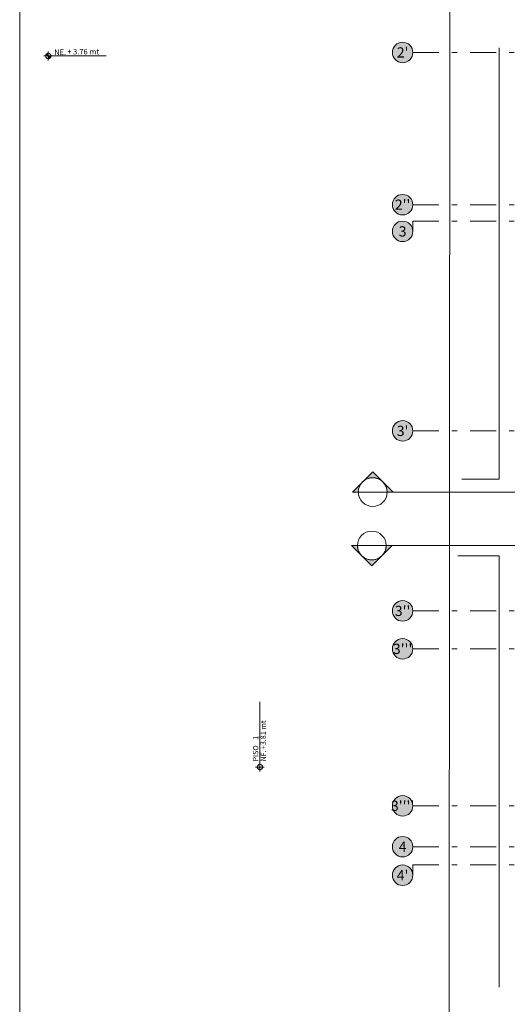
# Model space of a CAD drawing. Units: metres. Extents: x 921018 to 921583, y 1707712 to 1708164.
# Drawn here: x 921039 to 921048, y 1707791 to 1707810 of the extents above; entities that cross this region are included whole.
import ezdxf
from ezdxf.enums import TextEntityAlignment as Align

# ---------------------------------------------------------------- set-up
doc = ezdxf.new("R2010")
doc.units = ezdxf.units.M
doc.linetypes.add('CENTER', pattern=[2, 1.25, -0.25, 0.25, -0.25])
doc.linetypes.add('DASHDOT2', pattern=[12.7, 6.35, -3.175, 0, -3.175])
doc.layers.get('0').update_dxf_attribs({"color": 250})
for name, color, linetype, lineweight in [('_MVIEW', 253, 'Continuous', 5), ('A-EJES', 253, 'DASHDOT2', 5), ('A-TEXT-NIVL', 253, 'Continuous', 13), ('A-TEXT-SIMB', 253, 'Continuous', 5)]:
    doc.layers.add(name, color=color, linetype=linetype, lineweight=lineweight)
doc.layers.add('A-CONTEXTO', color=7, linetype='Continuous', lineweight=0, true_color=0x4a4a4a)
doc.styles.add('ROTULO', font='swissl.ttf')
doc.styles.get("Standard").update_dxf_attribs({"font": 'arial.ttf'})
doc.styles.add('swis Lt BT', font='swissl.ttf')

# ---------------------------------------------------------------- blocks, each defined once
blk = doc.blocks.new('COTA N.F. PLANTA')
at = {"color": 0}
for p, q in [((-0.0025, 0), (0.0025, 0)), ((0, -0.0025), (0, 0.0025)), ((0.0015, 0), (0.03741, 0))]:
    blk.add_line(p, q, dxfattribs=at)
blk.add_circle((0, 0), 0.0015, dxfattribs=at)
at = {"color": 0, "style": 'swis Lt BT'}
for s, p in [('PISO', (0.00318, 0.001)), ('NF.', (0.00318, -0.00339))]:
    blk.add_text(s, height=0.003, dxfattribs=at).set_placement(p)
for tag, p in [('3', (0.01562, 0.001)), ('+O.OOMT.', (0.01026, -0.00339))]:
    blk.add_attdef(tag, p, '', height=0.003, dxfattribs=at)
blk = doc.blocks.new('COTA N.E. PLANTA')
for points in [[(0, 0), (0, 0.0015, 0.414214), (-0.0015, 0)], [(0, 0), (0, -0.0015, 0.414214), (0.0015, 0)]]:
    blk.add_hatch(color=0).paths.add_polyline_path(points)
at = {"color": 0}
for p, q in [((-0.0025, 0), (0.0025, 0)), ((0, -0.0025), (0, 0.0025)), ((0.0015, 0), (0.0315, 0))]:
    blk.add_line(p, q, dxfattribs=at)
blk.add_circle((0, 0), 0.0015, dxfattribs=at)
at = {"color": 0, "style": 'swis Lt BT'}
blk.add_text('NE.', height=0.003, dxfattribs=at).set_placement((0.00318, 0.00055))
blk.add_attdef('+O.OOMT.', (0.01026, 0.00055), '', height=0.003, dxfattribs=at)
blk = doc.blocks.new('Contexto')
at = {"color": 18, "lineweight": 9, "true_color": 0x000000}
for p, q in [((-50.79, -11.332), (-50.775, 19.022)), ((-49.812, 4.863), (-49.812, 13.286)), ((-49.812, 4.863), (-50.541, 4.863)), ((-49.812, 3.363), (-50.623, 3.363)), ((-49.812, -5.059), (-49.812, 3.363))]:
    blk.add_line(p, q, dxfattribs=at)
blk.add_lwpolyline([(-59.173, -19.829), (8.443, -19.829), (8.443, 31.418), (-59.173, 31.418)], close=True, dxfattribs=at)
at = {"layer": 'A-TEXT-NIVL', "color": 252, "lineweight": 9, "true_color": 0x939598}
ref = blk.add_blockref('COTA N.E. PLANTA', (-58.614, 13.127), dxfattribs=dict(at, xscale=35.91550861314594, yscale=35.91550861314594, zscale=35.91550861314594))
ref.add_attrib('+O.OOMT.', '+ 3.76 mt', (-58.245, 13.157), dxfattribs={"layer": '0', "color": 0, "height": 0.1077, "style": 'swis Lt BT'})
at = {"layer": 'A-TEXT-NIVL', "color": 252, "lineweight": 5, "true_color": 0x939598, "xscale": 34.07261449844975, "yscale": 34.07261449844975, "zscale": 34.07261449844975, "rotation": 90}
blk.add_blockref('COTA N.F. PLANTA', (-54.483, -0.762), dxfattribs=at).add_auto_attribs({'3': '1', '+O.OOMT.': '+3.81 mt'})
blk = doc.blocks.new('Eejes B-1')
at = {"true_color": 0xffffff}
h = blk.add_hatch(color=7, dxfattribs=at)
h.dxf.hatch_style = 1
edge = h.paths.add_edge_path()
edge.add_arc((-51.448, 25.907), 0.2, 0, 360)
edge = h.paths.add_edge_path()
edge.add_arc((-51.45, 21.737), 0.2, 0, 360)
edge = h.paths.add_edge_path()
edge.add_arc((-51.45, 20.458), 0.2, 0, 360)
edge = h.paths.add_edge_path()
edge.add_arc((-51.45, 16.963), 0.2, 0, 360)
edge = h.paths.add_edge_path()
edge.add_arc((-51.45, 17.484), 0.2, 0, 360)
edge = h.paths.add_edge_path()
edge.add_arc((-51.45, 13.066), 0.2, 0, 360)
edge = h.paths.add_edge_path()
edge.add_arc((-51.45, 8.808), 0.2, 0, 360)
edge = h.paths.add_edge_path()
edge.add_arc((-51.45, 9.55), 0.2, 0, 360)
edge = h.paths.add_edge_path()
edge.add_arc((-51.45, 5.742), 0.2, 0, 360)
edge = h.paths.add_edge_path()
edge.add_arc((-51.45, 4.944), 0.2, 0, 360)
edge = h.paths.add_edge_path()
edge.add_arc((-51.45, 4.387), 0.2, 0, 360)
edge = h.paths.add_edge_path()
edge.add_arc((-51.45, -0.422), 0.2, 0, 360)
edge = h.paths.add_edge_path()
edge.add_arc((-51.45, 0.237), 0.2, 0, 360)
edge = h.paths.add_edge_path()
edge.add_arc((-51.45, -3.913), 0.2, 0, 360)
edge = h.paths.add_edge_path()
edge.add_arc((-49.175, -7.566), 0.2, 0, 360)
edge = h.paths.add_edge_path()
edge.add_arc((-44.567, -7.566), 0.2, 0, 360)
edge = h.paths.add_edge_path()
edge.add_arc((-46.025, -7.566), 0.2, 0, 360)
edge = h.paths.add_edge_path()
edge.add_arc((-40.57, -7.566), 0.2, 0, 360)
edge = h.paths.add_edge_path()
edge.add_arc((-32.877, -7.566), 0.2, 0, 360)
edge = h.paths.add_edge_path()
edge.add_arc((-42.086, -7.566), 0.2, 0, 360)
edge = h.paths.add_edge_path()
edge.add_arc((-30.38, -7.566), 0.2, 0, 360)
edge = h.paths.add_edge_path()
edge.add_arc((-27.985, -7.566), 0.2, 0, 360)
edge = h.paths.add_edge_path()
edge.add_arc((-31.625, -7.566), 0.2, 0, 360)
edge = h.paths.add_edge_path()
edge.add_arc((-25.542, -7.567), 0.2, 0, 360)
edge = h.paths.add_edge_path()
edge.add_arc((-23.06, -7.566), 0.2, 0, 360)
edge = h.paths.add_edge_path()
edge.add_arc((-20.69, -7.566), 0.2, 0, 360)
edge = h.paths.add_edge_path()
edge.add_arc((-18.27, -7.566), 0.2, 0, 360)
edge = h.paths.add_edge_path()
edge.add_arc((-15.875, -7.566), 0.2, 0, 360)
edge = h.paths.add_edge_path()
edge.add_arc((-13.48, -7.566), 0.2, 0, 360)
edge = h.paths.add_edge_path()
edge.add_arc((-8.713, -7.566), 0.2, 0, 360)
edge = h.paths.add_edge_path()
edge.add_arc((-10.672, -7.566), 0.2, 0, 360)
edge = h.paths.add_edge_path()
edge.add_arc((-6.319, -7.566), 0.2, 0, 360)
edge = h.paths.add_edge_path()
edge.add_arc((-1.093, -7.566), 0.2, 0, 360)
edge = h.paths.add_edge_path()
edge.add_arc((-3.865, -7.566), 0.2, 0, 360)
edge = h.paths.add_edge_path()
edge.add_arc((1.553, -7.566), 0.2, 0, 360)
edge = h.paths.add_edge_path()
edge.add_arc((0, -7.566), 0.2, 0, 360)
edge = h.paths.add_edge_path()
edge.add_arc((3.515, 25.907), 0.2, 0, 360)
edge = h.paths.add_edge_path()
edge.add_arc((-44.576, 28.541), 0.2, 0, 360)
edge = h.paths.add_edge_path()
edge.add_arc((-46.025, 28.541), 0.2, 0, 360)
edge = h.paths.add_edge_path()
edge.add_arc((-49.175, 28.541), 0.2, 0, 360)
edge = h.paths.add_edge_path()
edge.add_arc((-40.579, 28.544), 0.2, 0, 360)
edge = h.paths.add_edge_path()
edge.add_arc((-30.389, 28.543), 0.2, 0, 360)
edge = h.paths.add_edge_path()
edge.add_arc((-31.626, 28.541), 0.2, 0, 360)
edge = h.paths.add_edge_path()
edge.add_arc((-32.877, 28.541), 0.2, 0, 360)
edge = h.paths.add_edge_path()
edge.add_arc((-42.089, 28.542), 0.2, 0, 360)
edge = h.paths.add_edge_path()
edge.add_arc((-27.986, 28.541), 0.2, 0, 360)
edge = h.paths.add_edge_path()
edge.add_arc((-25.545, 28.541), 0.2, 0, 360)
edge = h.paths.add_edge_path()
edge.add_arc((-23.062, 28.542), 0.2, 0, 360)
edge = h.paths.add_edge_path()
edge.add_arc((-20.692, 28.541), 0.2, 0, 360)
edge = h.paths.add_edge_path()
edge.add_arc((-18.272, 28.541), 0.2, 0, 360)
edge = h.paths.add_edge_path()
edge.add_arc((-15.877, 28.541), 0.2, 0, 360)
edge = h.paths.add_edge_path()
edge.add_arc((1.553, 28.541), 0.2, 0, 360)
edge = h.paths.add_edge_path()
edge.add_arc((-13.477, 28.541), 0.2, 0, 360)
edge = h.paths.add_edge_path()
edge.add_arc((-6.32, 28.541), 0.2, 0, 360)
edge = h.paths.add_edge_path()
edge.add_arc((0, 28.541), 0.2, 0, 360)
edge = h.paths.add_edge_path()
edge.add_arc((-1.092, 28.541), 0.2, 0, 360)
edge = h.paths.add_edge_path()
edge.add_arc((-3.865, 28.541), 0.2, 0, 360)
edge = h.paths.add_edge_path()
edge.add_arc((-8.712, 28.541), 0.2, 0, 360)
edge = h.paths.add_edge_path()
edge.add_arc((-10.67, 28.541), 0.2, 0, 360)
edge = h.paths.add_edge_path()
edge.add_arc((3.518, -0.422), 0.2, 0, 360)
edge = h.paths.add_edge_path()
edge.add_arc((3.518, 4.387), 0.2, 0, 360)
edge = h.paths.add_edge_path()
edge.add_arc((3.518, 5.742), 0.2, 0, 360)
edge = h.paths.add_edge_path()
edge.add_arc((3.518, 0.237), 0.2, 0, 360)
edge = h.paths.add_edge_path()
edge.add_arc((3.518, -3.913), 0.2, 0, 360)
edge = h.paths.add_edge_path()
edge.add_arc((3.517, 4.944), 0.2, 0, 360)
edge = h.paths.add_edge_path()
edge.add_arc((3.518, 8.808), 0.2, 0, 360)
edge = h.paths.add_edge_path()
edge.add_arc((3.518, 9.55), 0.2, 0, 360)
edge = h.paths.add_edge_path()
edge.add_arc((3.518, 13.066), 0.2, 0, 360)
edge = h.paths.add_edge_path()
edge.add_arc((3.518, 17.484), 0.2, 0, 360)
edge = h.paths.add_edge_path()
edge.add_arc((3.518, 20.458), 0.2, 0, 360)
edge = h.paths.add_edge_path()
edge.add_arc((3.518, 16.963), 0.2, 0, 360)
edge = h.paths.add_edge_path()
edge.add_arc((3.518, 21.737), 0.2, 0, 360)
at = {"layer": 'A-EJES', "ltscale": 0.08}
for p, q in [((-51.25, 20.458), (3.318, 20.458)), ((-51.25, 17.484), (3.318, 17.484)), ((-51.25, 17.163), (3.318, 17.163)), ((-51.25, 13.066), (3.318, 13.066)), ((-51.25, 9.55), (3.318, 9.55)), ((-51.25, 8.808), (3.318, 8.808)), ((-51.25, 5.742), (3.318, 5.742)), ((-51.25, 4.944), (3.318, 4.943)), ((-51.25, 4.587), (3.318, 4.587))]:
    blk.add_line(p, q, dxfattribs=at)
for points in [[(-51.25, 17.165), (-51.25, 16.965)], [(-51.25, 4.589), (-51.25, 4.389)]]:
    blk.add_lwpolyline(points, dxfattribs=at)
at = {"layer": 'A-TEXT-SIMB'}
for centre in [(-51.45, 20.458), (-51.45, 17.484), (-51.45, 16.963), (-51.45, 13.066), (-51.45, 9.55), (-51.45, 8.808), (-51.45, 5.742), (-51.45, 4.944), (-51.45, 4.387)]:
    blk.add_circle(centre, 0.2, dxfattribs=at)
for s, p in [("2'", (-51.45, 20.458)), ("2''", (-51.45, 17.484)), ('3', (-51.45, 16.963)), ("3'", (-51.45, 13.066)), ("3''", (-51.45, 9.55)), ("3'''", (-51.45, 8.808)), ("3''''", (-51.45, 5.742)), ("4'", (-51.45, 4.387))]:
    blk.add_text(s, height=0.2, dxfattribs=at).set_placement(p, align=Align.MIDDLE_CENTER)
blk.add_text('4', height=0.2, rotation=0.1714, dxfattribs=at).set_placement((-51.45, 4.944), align=Align.MIDDLE_CENTER)
blk = doc.blocks.new('*U62')
h = blk.add_hatch(color=256)
edge = h.paths.add_edge_path()
edge.add_line((-0.06406, 0), (-0.06419, 0))
edge.add_line((-0.06419, 0), (-0.063745, 0.000445))
edge.add_line((-0.063745, 0.000445), (-0.0633, 0))
edge.add_line((-0.0633, 0), (-0.063431, 0))
edge.add_arc((-0.063745, 0), 0.000315, 0, 180)
blk.add_line((-0.06406, 0), (-0.063431, 0))
at = {"linetype": 'CENTER', "ltscale": 0.1}
blk.add_line((-0.000315, 0), (-0.063431, 0), dxfattribs=at)
blk.add_lwpolyline([(-0.06406, 0), (-0.06419, 0), (-0.063745, 0.000445), (-0.0633, 0), (-0.063431, 0, 1)], format="xyb", close=True)
blk.add_circle((-0.063745, 0), 0.000315)
at = {"style": 'ROTULO', "flags": 8}
for tag, p in [('PLANO-B', (-0.063745, -0.000063)), ('PLANO', (0, -0.000063))]:
    blk.add_attdef(tag, text='', height=0.000126, dxfattribs=at).set_placement(p, align=Align.TOP_CENTER)
blk = doc.blocks.new('*U127')
h = blk.add_hatch(color=256)
edge = h.paths.add_edge_path()
edge.add_line((-0.06408, 0), (-0.064211, 0))
edge.add_line((-0.064211, 0), (-0.063766, 0.000445))
edge.add_line((-0.063766, 0.000445), (-0.063321, 0))
edge.add_line((-0.063321, 0), (-0.063451, 0))
edge.add_arc((-0.063766, 0), 0.000315, 0, 180)
blk.add_line((-0.06408, 0), (-0.063451, 0))
at = {"linetype": 'CENTER', "ltscale": 0.1}
blk.add_line((-0.000315, 0), (-0.063451, 0), dxfattribs=at)
blk.add_lwpolyline([(-0.06408, 0), (-0.064211, 0), (-0.063766, 0.000445), (-0.063321, 0), (-0.063451, 0, 1)], format="xyb", close=True)
blk.add_circle((-0.063766, 0), 0.000315)
at = {"style": 'ROTULO', "flags": 8}
for tag, p in [('PLANO-B', (-0.063766, -0.000063)), ('PLANO', (0, -0.000063))]:
    blk.add_attdef(tag, text='', height=0.000126, dxfattribs=at).set_placement(p, align=Align.TOP_CENTER)
blk = doc.blocks.new('CORTES')
at = {"layer": 'A-TEXT-SIMB'}
for name, p, xscale, yscale, zscale, rotation in [('*U62', (1.6, 15.784), 891.843500142956, 891.843500142956, 891.843500142956, 359.9999999999491), ('*U127', (1.6, 14.74), -891.8435001429559, 891.8435001429559, 891.8435001429564, 179.9999999924071)]:
    blk.add_blockref(name, p, dxfattribs=dict(at, xscale=xscale, yscale=yscale, zscale=zscale, rotation=rotation))

msp = doc.modelspace()

# ---------------------------------------------------------------- block references
at = {"layer": '_MVIEW', "color": 3}
msp.add_blockref('CORTES', (921101.0988, 1707784.9925), dxfattribs=at)
at = {"layer": 'A-CONTEXTO', "color": 251, "true_color": 0x4a4a4a}
msp.add_blockref('Contexto', (921098.1287, 1707796.1676), dxfattribs=at)
at = {"layer": 'A-EJES', "color": 4}
msp.add_blockref('Eejes B-1', (921097.8812, 1707788.9055), dxfattribs=at)

doc.saveas('drawing.dxf')
